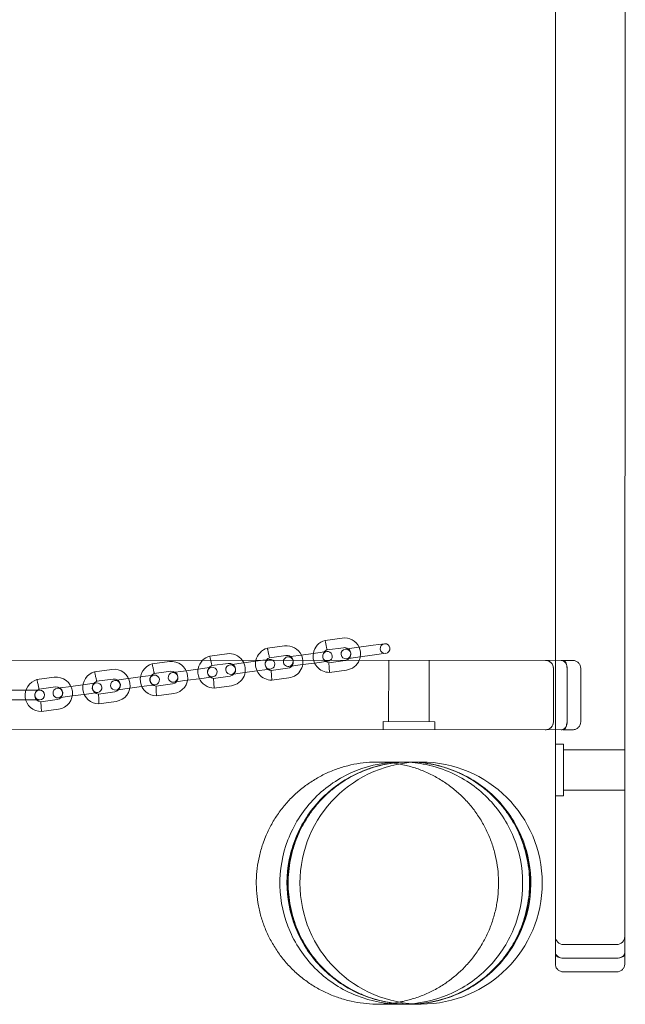
# Model space of a CAD drawing. Units: millimetres. Extents: x -10232 to 11367, y -2387 to 2135.
# Drawn here: x 9587 to 9962, y -708 to -98 of the extents above; entities that cross this region are included whole.
import ezdxf

# ---------------------------------------------------------------- set-up
doc = ezdxf.new("R2010")
doc.units = ezdxf.units.MM

# ---------------------------------------------------------------- blocks, each defined once
blk = doc.blocks.new('A$C68A92CE7')
at = {"color": 0, "linetype": 'Continuous', "lineweight": 0}
for p, q in [((21895.89, 7566.05), (21896.21, 8743.87)), ((21852.94, 7747.97), (21853.14, 8491.97)), ((21710.29, 7760.33), (21720.93, 7761.78)), ((21674.62, 7755.47), (21685.26, 7756.92)), ((21711.58, 7754.45), (21721.74, 7755.83)), ((21729.73, 7755.91), (21722.79, 7754.97)), ((21729.73, 7755.91), (21740.13, 7757.33)), ((21747.07, 7758.27), (21740.13, 7757.33)), ((21857.56, 7747.97), (19096.89, 7748.72)), ((21638.94, 7750.62), (21649.59, 7752.07)), ((21671.77, 7748.02), (21668.79, 7747.62)), ((21675.73, 7748.56), (21671.77, 7748.02)), ((21675.91, 7749.59), (21686.07, 7750.98)), ((21694.06, 7751.05), (21687.12, 7750.11)), ((21694.06, 7751.05), (21704.46, 7752.47)), ((21711.4, 7753.42), (21704.46, 7752.47)), ((21722.82, 7747.91), (21712.66, 7746.52)), ((21723.6, 7749.02), (21730.54, 7749.96)), ((21730.54, 7749.96), (21740.94, 7751.38)), ((21740.94, 7751.38), (21747.88, 7752.33)), ((21749.7, 7748), (21749.69, 7710)), ((21749.7, 7748), (21749.69, 7710)), ((21774.69, 7709.99), (21774.7, 7747.99)), ((21774.69, 7709.99), (21774.7, 7747.99)), ((21852.93, 7704.97), (21852.94, 7747.97)), ((21857.56, 7747.97), (21863.66, 7747.97)), ((21567.6, 7740.91), (21578.25, 7742.36)), ((21603.27, 7745.76), (21613.92, 7747.21)), ((21622.72, 7741.34), (21633.12, 7742.76)), ((21640.06, 7743.7), (21633.12, 7742.76)), ((21640.24, 7744.74), (21650.4, 7746.12)), ((21658.39, 7746.2), (21651.45, 7745.26)), ((21658.39, 7746.2), (21668.79, 7747.62)), ((21659.2, 7740.25), (21669.6, 7741.67)), ((21669.6, 7741.67), (21676.54, 7742.61)), ((21687.15, 7743.05), (21676.99, 7741.67)), ((21677.15, 7738.66), (21676.99, 7741.67)), ((21687.93, 7744.17), (21694.87, 7745.11)), ((21694.87, 7745.11), (21705.27, 7746.53)), ((21705.27, 7746.53), (21712.21, 7747.47)), ((21712.82, 7743.52), (21712.66, 7746.52)), ((21712.98, 7740.51), (21712.82, 7743.52)), ((21723.63, 7741.96), (21712.98, 7740.51)), ((21851.7, 7742.97), (21851.69, 7709.97)), ((21851.69, 7709.97), (21851.7, 7742.97)), ((21851.7, 7742.97), (21851.69, 7709.97)), ((21860.17, 7709.97), (21860.18, 7742.97)), ((21868.65, 7742.97), (21868.64, 7709.97)), ((21531.93, 7736.05), (21542.58, 7737.5)), ((21568.89, 7735.03), (21579.06, 7736.41)), ((21587.05, 7736.49), (21580.11, 7735.55)), ((21587.05, 7736.49), (21597.45, 7737.91)), ((21604.39, 7738.85), (21597.45, 7737.91)), ((21604.57, 7739.88), (21614.73, 7741.27)), ((21622.72, 7741.34), (21615.78, 7740.4)), ((21623.53, 7735.4), (21633.93, 7736.82)), ((21633.93, 7736.82), (21640.87, 7737.76)), ((21651.48, 7738.19), (21641.32, 7736.81)), ((21641.48, 7733.81), (21641.32, 7736.81)), ((21652.26, 7739.31), (21659.2, 7740.25)), ((21677.31, 7735.66), (21677.15, 7738.66)), ((21687.96, 7737.1), (21677.31, 7735.66)), ((21516.12, 7729.56), (21526.62, 7729.56)), ((21533.62, 7729.55), (21526.62, 7729.56)), ((21533.22, 7730.17), (21543.39, 7731.56)), ((21551.37, 7731.63), (21544.44, 7730.69)), ((21551.37, 7731.63), (21561.78, 7733.05)), ((21568.71, 7733.99), (21561.78, 7733.05)), ((21580.92, 7729.6), (21587.85, 7730.54)), ((21587.85, 7730.54), (21598.26, 7731.96)), ((21598.26, 7731.96), (21605.19, 7732.9)), ((21615.81, 7733.34), (21605.64, 7731.96)), ((21605.81, 7728.95), (21605.64, 7731.96)), ((21616.59, 7734.46), (21623.53, 7735.4)), ((21641.64, 7730.8), (21641.48, 7733.81)), ((21652.29, 7732.25), (21641.64, 7730.8)), ((21516.11, 7723.56), (21526.61, 7723.56)), ((21526.61, 7723.56), (21533.61, 7723.55)), ((21544.46, 7723.63), (21534.3, 7722.25)), ((21545.25, 7724.74), (21552.18, 7725.69)), ((21552.18, 7725.69), (21562.59, 7727.11)), ((21562.59, 7727.11), (21569.52, 7728.05)), ((21580.14, 7728.48), (21569.97, 7727.1)), ((21570.14, 7724.1), (21569.97, 7727.1)), ((21570.3, 7721.09), (21570.14, 7724.1)), ((21605.97, 7725.95), (21605.81, 7728.95)), ((21616.62, 7727.39), (21605.97, 7725.95)), ((21534.47, 7719.24), (21534.3, 7722.25)), ((21534.63, 7716.23), (21534.47, 7719.24)), ((21545.27, 7717.68), (21534.63, 7716.23)), ((21580.94, 7722.54), (21570.3, 7721.09)), ((19096.88, 7705.72), (21857.55, 7704.97)), ((21746.19, 7710), (21778.19, 7709.99)), ((21746.19, 7710), (21746.19, 7705)), ((21746.19, 7710), (21746.19, 7705)), ((21778.19, 7704.99), (21778.19, 7709.99)), ((21778.19, 7704.99), (21778.19, 7709.99)), ((21852.89, 7566.06), (21852.93, 7704.97)), ((21863.64, 7704.97), (21857.55, 7704.97)), ((21852.93, 7695.97), (21857.93, 7695.97)), ((21857.93, 7695.97), (21857.92, 7663.97)), ((21857.92, 7692.47), (21895.92, 7692.46)), ((21769.77, 7685), (21762.21, 7685)), ((21852.92, 7663.97), (21857.92, 7663.97)), ((21857.92, 7667.47), (21895.92, 7667.46)), ((21857.89, 7571.92), (21890.89, 7571.92)), ((21852.89, 7559.97), (21852.89, 7566.06)), ((21895.89, 7566.05), (21895.89, 7559.96)), ((21857.89, 7563.45), (21890.89, 7563.44)), ((21890.89, 7554.96), (21857.89, 7554.97)), ((21762.21, 7535), (21769.77, 7535))]:
    blk.add_line(p, q, dxfattribs=at)
for centre, radius, start, end in [((21713.01, 7750.61), 10.1, 105.6562, 170.46444), ((21722.28, 7751.87), 10, 25.20849, 97.75088), ((21677.34, 7745.75), 10.1, 105.6562, 167.00455), ((21686.61, 7747.01), 10, 25.20849, 97.75088), ((21713.01, 7750.61), 4.1, 110.4469, 140.72495), ((21723.2, 7751.99), 3, 97.75088, 277.75088), ((21722.28, 7751.87), 4, 56.34126, 97.75088), ((21723.2, 7751.99), 3, 277.75088, 97.75088), ((21722.28, 7751.87), 4, 319.16051, 56.34126), ((21722.28, 7751.87), 10, 350.29328, 25.20849), ((21747.47, 7755.3), 3, 97.75088, 277.75088), ((21747.47, 7755.3), 3, 277.75088, 97.75088), ((21641.67, 7740.9), 10.1, 135.03608, 269.84557), ((21641.67, 7740.9), 10.1, 105.6562, 135.03608), ((21650.94, 7742.16), 10, 35.91676, 97.75088), ((21650.94, 7742.16), 10, 277.75088, 35.91676), ((21677.34, 7745.75), 10.1, 167.00455, 269.84557), ((21676.13, 7745.59), 3, 97.75088, 277.75088), ((21677.34, 7745.75), 4.1, 140.72495, 265.05487), ((21677.34, 7745.75), 4.1, 110.4469, 140.72495), ((21676.13, 7745.59), 3, 54.15667, 97.75088), ((21676.13, 7745.59), 3, 277.75088, 54.15667), ((21687.53, 7747.14), 3, 162.96093, 277.75088), ((21687.53, 7747.14), 3, 97.75088, 162.96093), ((21686.61, 7747.01), 4, 56.34126, 97.75088), ((21687.53, 7747.14), 3, 277.75088, 97.75088), ((21686.61, 7747.01), 4, 277.75088, 56.34126), ((21686.61, 7747.01), 10, 277.75088, 25.20849), ((21713.01, 7750.61), 10.1, 170.46444, 269.84557), ((21711.8, 7750.44), 3, 97.75088, 277.75088), ((21713.01, 7750.61), 4.1, 140.72495, 265.05487), ((21711.8, 7750.44), 3, 305.80733, 97.75088), ((21711.8, 7750.44), 3, 277.75088, 305.80733), ((21722.28, 7751.87), 4, 277.75088, 285.11256), ((21722.28, 7751.87), 4, 285.11256, 319.16051), ((21722.28, 7751.87), 10, 277.75088, 337.2701), ((21722.28, 7751.87), 10, 337.2701, 350.29328), ((21846.7, 7742.97), 5, 359.9845, 89.9845), ((21579.6, 7732.45), 10, 277.75088, 97.75088), ((21606, 7736.04), 10.1, 105.6562, 269.84557), ((21615.27, 7737.3), 10, 277.75088, 97.75088), ((21640.46, 7740.73), 3, 97.75088, 277.75088), ((21641.67, 7740.9), 4.1, 110.4469, 265.05487), ((21640.46, 7740.73), 3, 277.75088, 97.75088), ((21651.86, 7742.28), 3, 97.75088, 277.75088), ((21650.94, 7742.16), 4, 277.75088, 97.75088), ((21651.86, 7742.28), 3, 277.75088, 97.75088), ((21534.66, 7726.33), 10.1, 105.6562, 269.84557), ((21543.93, 7727.59), 10, 277.75088, 97.75088), ((21570.33, 7731.19), 10.1, 105.6562, 269.84557), ((21580.51, 7732.57), 3, 97.75088, 277.75088), ((21579.6, 7732.45), 4, 277.75088, 97.75088), ((21580.51, 7732.57), 3, 277.75088, 97.75088), ((21604.79, 7735.88), 3, 97.75088, 277.75088), ((21606, 7736.04), 4.1, 110.4469, 265.05487), ((21604.79, 7735.88), 3, 277.75088, 97.75088), ((21616.18, 7737.43), 3, 97.75088, 277.75088), ((21615.27, 7737.3), 4, 277.75088, 97.75088), ((21616.18, 7737.43), 3, 277.75088, 97.75088), ((21534.66, 7726.33), 4.1, 110.4469, 265.05487), ((21533.62, 7726.55), 3, 89.9845, 269.9845), ((21533.62, 7726.55), 3, 269.9845, 89.9845), ((21544.84, 7727.72), 3, 97.75088, 277.75088), ((21543.93, 7727.59), 4, 277.75088, 97.75088), ((21544.84, 7727.72), 3, 277.75088, 97.75088), ((21569.12, 7731.02), 3, 97.75088, 277.75088), ((21570.33, 7731.19), 4.1, 110.4469, 265.05487), ((21569.12, 7731.02), 3, 277.75088, 97.75088), ((21846.69, 7709.97), 5, 269.9845, 359.9845), ((21769.77, 7610), 75, 90, 270), ((21769.77, 7610), 75, 270, 90), ((21857.89, 7576.92), 5, 179.9845, 269.9845), ((21890.89, 7576.92), 5, 269.9845, 359.9845)]:
    blk.add_arc(centre, radius, start, end, dxfattribs=at)
blk.add_ellipse((21762.21, 7610), major_axis=(0, 75), ratio=0.999256, dxfattribs=at)
for points, knots in [([(21710.93, 7757.39), (21710.85, 7757.77), (21710.76, 7758.15), (21710.61, 7758.86), (21710.54, 7759.18), (21710.42, 7759.73), (21710.37, 7759.95), (21710.3, 7760.24), (21710.29, 7760.32), (21710.29, 7760.33), (21710.29, 7760.33), (21710.29, 7760.33)], [22.462807, 22.462807, 22.462807, 22.462807, 23.640216, 23.640216, 24.819373, 24.819373, 25.993532, 25.993532, 27.163425, 27.163425, 27.197619, 27.197619, 27.197619, 27.197619]), ([(21675.26, 7752.53), (21675.18, 7752.92), (21675.09, 7753.3), (21674.94, 7754.01), (21674.87, 7754.33), (21674.75, 7754.87), (21674.7, 7755.09), (21674.63, 7755.39), (21674.62, 7755.47), (21674.62, 7755.47), (21674.62, 7755.47), (21674.62, 7755.47)], [22.462807, 22.462807, 22.462807, 22.462807, 23.640216, 23.640216, 24.819373, 24.819373, 25.993532, 25.993532, 27.163425, 27.163425, 27.197619, 27.197619, 27.197619, 27.197619]), ([(21711.58, 7754.45), (21711.58, 7754.45), (21711.58, 7754.45), (21711.57, 7754.49), (21711.55, 7754.56), (21711.53, 7754.68), (21711.49, 7754.83), (21711.45, 7755.05), (21711.33, 7755.59), (21711.26, 7755.91), (21711.1, 7756.62), (21711.02, 7757), (21710.93, 7757.39), (21710.93, 7757.39), (21710.93, 7757.39)], [17.729507, 17.729507, 17.729507, 17.729507, 17.982068, 17.982068, 18.935912, 18.935912, 18.935912, 20.100173, 20.100173, 21.275464, 21.275464, 22.457634, 22.457634, 22.462807, 22.462807, 22.462807, 22.462807]), ([(21639.51, 7748.03), (21639.46, 7748.29), (21639.4, 7748.55), (21639.27, 7749.15), (21639.2, 7749.47), (21639.08, 7750.02), (21639.03, 7750.24), (21638.96, 7750.53), (21638.95, 7750.61), (21638.94, 7750.62), (21638.94, 7750.62), (21638.94, 7750.62)], [22.824272, 22.824272, 22.824272, 22.824272, 23.640216, 23.640216, 24.819373, 24.819373, 25.993532, 25.993532, 27.163425, 27.163425, 27.197619, 27.197619, 27.197619, 27.197619]), ([(21640.24, 7744.74), (21640.24, 7744.74), (21640.24, 7744.74), (21640.23, 7744.77), (21640.21, 7744.85), (21640.19, 7744.97), (21640.15, 7745.12), (21640.11, 7745.34), (21639.99, 7745.88), (21639.92, 7746.2), (21639.76, 7746.91), (21639.68, 7747.29), (21639.59, 7747.67), (21639.59, 7747.68), (21639.59, 7747.68)], [17.729507, 17.729507, 17.729507, 17.729507, 17.982068, 17.982068, 18.935912, 18.935912, 18.935912, 20.100173, 20.100173, 21.275464, 21.275464, 22.457634, 22.457634, 22.462807, 22.462807, 22.462807, 22.462807]), ([(21675.91, 7749.59), (21675.91, 7749.59), (21675.91, 7749.6), (21675.9, 7749.63), (21675.88, 7749.71), (21675.86, 7749.83), (21675.82, 7749.98), (21675.78, 7750.19), (21675.66, 7750.73), (21675.59, 7751.05), (21675.43, 7751.76), (21675.35, 7752.14), (21675.26, 7752.53), (21675.26, 7752.53), (21675.26, 7752.53)], [17.729507, 17.729507, 17.729507, 17.729507, 17.982068, 17.982068, 18.935912, 18.935912, 18.935912, 20.100173, 20.100173, 21.275464, 21.275464, 22.457634, 22.457634, 22.462807, 22.462807, 22.462807, 22.462807]), ([(21846.7, 7747.97), (21847.01, 7747.97), (21847.35, 7747.94), (21848.01, 7747.81), (21848.33, 7747.71), (21848.9, 7747.47), (21849.2, 7747.32), (21849.76, 7746.94), (21850.02, 7746.73), (21850.45, 7746.29), (21850.67, 7746.03), (21851.04, 7745.47), (21851.2, 7745.17), (21851.44, 7744.6), (21851.54, 7744.28), (21851.67, 7743.62), (21851.7, 7743.28), (21851.7, 7742.97)], [7.404813, 7.404813, 7.404813, 7.404813, 8.330415, 8.330415, 9.256016, 9.256016, 10.181618, 10.181618, 11.10722, 11.10722, 12.032821, 12.032821, 12.958423, 12.958423, 13.884025, 13.884025, 14.809626, 14.809626, 14.809626, 14.809626]), ([(21846.7, 7747.97), (21847.01, 7747.97), (21847.35, 7747.94), (21848.01, 7747.81), (21848.33, 7747.71), (21848.9, 7747.47), (21849.2, 7747.32), (21849.76, 7746.94), (21850.02, 7746.73), (21850.45, 7746.29), (21850.67, 7746.03), (21851.04, 7745.47), (21851.2, 7745.17), (21851.44, 7744.6), (21851.54, 7744.28), (21851.67, 7743.62), (21851.7, 7743.28), (21851.7, 7742.97)], [7.404813, 7.404813, 7.404813, 7.404813, 8.330415, 8.330415, 9.256016, 9.256016, 10.181618, 10.181618, 11.10722, 11.10722, 12.032821, 12.032821, 12.958423, 12.958423, 13.884025, 13.884025, 14.809626, 14.809626, 14.809626, 14.809626]), ([(21856.54, 7747.97), (21856.55, 7747.97), (21856.55, 7747.97), (21856.8, 7747.97), (21857.05, 7747.93), (21857.54, 7747.8), (21857.77, 7747.69), (21858.43, 7747.3), (21858.83, 7746.93), (21859.48, 7746), (21859.74, 7745.45), (21860.09, 7744.25), (21860.18, 7743.61), (21860.18, 7742.97)], [-0.011668, -0.011668, -0.011668, -0.011668, 0, 0, 1.027456, 1.027456, 2.054288, 2.054288, 4.019655, 4.019655, 5.965207, 5.965207, 7.900884, 7.900884, 7.900884, 7.900884]), ([(21860.18, 7742.97), (21860.18, 7743.56), (21860.13, 7744.13), (21859.92, 7745.25), (21859.77, 7745.76), (21859.36, 7746.71), (21859.09, 7747.11), (21858.61, 7747.59), (21858.42, 7747.73), (21858, 7747.92), (21857.78, 7747.97), (21857.57, 7747.97), (21857.56, 7747.97), (21857.56, 7747.97)], [-8.400271, -8.400271, -8.400271, -8.400271, -6.637351, -6.637351, -4.780549, -4.780549, -2.709325, -2.709325, -1.365132, -1.365132, 0, 0, 0.008031, 0.008031, 0.008031, 0.008031]), ([(21863.66, 7747.97), (21863.66, 7747.97), (21863.66, 7747.97), (21864, 7747.97), (21864.33, 7747.93), (21864.99, 7747.8), (21865.31, 7747.7), (21866.21, 7747.31), (21866.76, 7746.94), (21867.67, 7746.02), (21868.03, 7745.47), (21868.53, 7744.26), (21868.65, 7743.62), (21868.65, 7742.97)], [-7.874281, -7.874281, -7.874281, -7.874281, -7.866334, -7.866334, -6.862957, -6.862957, -5.859585, -5.859585, -3.906294, -3.906294, -1.953119, -1.953119, 0, 0, 0, 0]), ([(21603.92, 7742.82), (21603.83, 7743.21), (21603.75, 7743.59), (21603.6, 7744.3), (21603.52, 7744.62), (21603.4, 7745.16), (21603.36, 7745.38), (21603.29, 7745.68), (21603.27, 7745.76), (21603.27, 7745.76), (21603.27, 7745.76), (21603.27, 7745.76)], [22.462807, 22.462807, 22.462807, 22.462807, 23.640216, 23.640216, 24.819373, 24.819373, 25.993532, 25.993532, 27.163425, 27.163425, 27.197619, 27.197619, 27.197619, 27.197619]), ([(21604.57, 7739.88), (21604.57, 7739.88), (21604.56, 7739.89), (21604.56, 7739.92), (21604.54, 7740), (21604.51, 7740.12), (21604.48, 7740.27), (21604.43, 7740.48), (21604.32, 7741.02), (21604.24, 7741.34), (21604.09, 7742.05), (21604, 7742.43), (21603.92, 7742.82), (21603.92, 7742.82), (21603.92, 7742.82)], [17.729507, 17.729507, 17.729507, 17.729507, 17.982068, 17.982068, 18.935912, 18.935912, 18.935912, 20.100173, 20.100173, 21.275464, 21.275464, 22.457634, 22.457634, 22.462807, 22.462807, 22.462807, 22.462807]), ([(21532.58, 7733.11), (21532.49, 7733.5), (21532.41, 7733.88), (21532.25, 7734.59), (21532.18, 7734.91), (21532.06, 7735.45), (21532.01, 7735.67), (21531.95, 7735.97), (21531.93, 7736.05), (21531.93, 7736.05), (21531.93, 7736.05), (21531.93, 7736.05)], [22.462807, 22.462807, 22.462807, 22.462807, 23.640216, 23.640216, 24.819373, 24.819373, 25.993532, 25.993532, 27.163425, 27.163425, 27.197619, 27.197619, 27.197619, 27.197619]), ([(21568.25, 7737.97), (21568.16, 7738.35), (21568.08, 7738.73), (21567.92, 7739.44), (21567.85, 7739.76), (21567.73, 7740.31), (21567.69, 7740.53), (21567.62, 7740.82), (21567.6, 7740.9), (21567.6, 7740.91), (21567.6, 7740.91), (21567.6, 7740.91)], [22.462807, 22.462807, 22.462807, 22.462807, 23.640216, 23.640216, 24.819373, 24.819373, 25.993532, 25.993532, 27.163425, 27.163425, 27.197619, 27.197619, 27.197619, 27.197619]), ([(21568.89, 7735.03), (21568.89, 7735.03), (21568.89, 7735.03), (21568.89, 7735.06), (21568.87, 7735.14), (21568.84, 7735.26), (21568.81, 7735.41), (21568.76, 7735.62), (21568.64, 7736.17), (21568.57, 7736.49), (21568.42, 7737.2), (21568.33, 7737.58), (21568.25, 7737.96), (21568.25, 7737.97), (21568.25, 7737.97)], [17.729507, 17.729507, 17.729507, 17.729507, 17.982068, 17.982068, 18.935912, 18.935912, 18.935912, 20.100173, 20.100173, 21.275464, 21.275464, 22.457634, 22.457634, 22.462807, 22.462807, 22.462807, 22.462807]), ([(21533.22, 7730.17), (21533.22, 7730.17), (21533.22, 7730.18), (21533.22, 7730.21), (21533.2, 7730.28), (21533.17, 7730.41), (21533.14, 7730.55), (21533.09, 7730.77), (21532.97, 7731.31), (21532.9, 7731.63), (21532.75, 7732.34), (21532.66, 7732.72), (21532.58, 7733.11), (21532.58, 7733.11), (21532.58, 7733.11)], [17.729507, 17.729507, 17.729507, 17.729507, 17.982068, 17.982068, 18.935912, 18.935912, 18.935912, 20.100173, 20.100173, 21.275464, 21.275464, 22.457634, 22.457634, 22.462807, 22.462807, 22.462807, 22.462807]), ([(21851.69, 7709.97), (21851.69, 7709.66), (21851.66, 7709.33), (21851.53, 7708.67), (21851.43, 7708.34), (21851.19, 7707.77), (21851.03, 7707.47), (21850.66, 7706.91), (21850.44, 7706.66), (21850.01, 7706.22), (21849.75, 7706), (21849.19, 7705.63), (21848.89, 7705.47), (21848.32, 7705.24), (21848, 7705.13), (21847.34, 7705), (21847, 7704.97), (21846.69, 7704.97)], [14.809626, 14.809626, 14.809626, 14.809626, 15.735228, 15.735228, 16.660829, 16.660829, 17.586431, 17.586431, 18.512033, 18.512033, 19.437634, 19.437634, 20.363236, 20.363236, 21.288838, 21.288838, 22.214439, 22.214439, 22.214439, 22.214439]), ([(21851.69, 7709.97), (21851.69, 7709.66), (21851.66, 7709.33), (21851.53, 7708.67), (21851.43, 7708.34), (21851.19, 7707.77), (21851.03, 7707.47), (21850.66, 7706.91), (21850.44, 7706.66), (21850.01, 7706.22), (21849.75, 7706), (21849.19, 7705.63), (21848.89, 7705.47), (21848.32, 7705.24), (21848, 7705.13), (21847.34, 7705), (21847, 7704.97), (21846.69, 7704.97)], [14.809626, 14.809626, 14.809626, 14.809626, 15.735228, 15.735228, 16.660829, 16.660829, 17.586431, 17.586431, 18.512033, 18.512033, 19.437634, 19.437634, 20.363236, 20.363236, 21.288838, 21.288838, 22.214439, 22.214439, 22.214439, 22.214439]), ([(21860.17, 7709.97), (21860.17, 7709.32), (21860.08, 7708.69), (21859.73, 7707.49), (21859.47, 7706.94), (21858.82, 7706.01), (21858.42, 7705.64), (21857.76, 7705.25), (21857.52, 7705.15), (21857.04, 7705.01), (21856.79, 7704.97), (21856.54, 7704.97), (21856.54, 7704.97), (21856.53, 7704.97)], [0, 0, 0, 0, 1.935027, 1.935027, 3.879925, 3.879925, 5.844632, 5.844632, 6.871118, 6.871118, 7.898229, 7.898229, 7.909894, 7.909894, 7.909894, 7.909894]), ([(21857.55, 7704.97), (21857.55, 7704.97), (21857.55, 7704.97), (21857.77, 7704.97), (21857.99, 7705.02), (21858.4, 7705.21), (21858.6, 7705.35), (21859.08, 7705.83), (21859.34, 7706.23), (21859.76, 7707.18), (21859.91, 7707.69), (21860.12, 7708.81), (21860.17, 7709.38), (21860.17, 7709.97)], [-8.374115, -8.374115, -8.374115, -8.374115, -8.366117, -8.366117, -7.006535, -7.006535, -5.667807, -5.667807, -3.605004, -3.605004, -1.755753, -1.755753, 0, 0, 0, 0]), ([(21863.64, 7704.97), (21863.65, 7704.97), (21863.65, 7704.97), (21863.99, 7704.97), (21864.32, 7705), (21864.97, 7705.14), (21865.29, 7705.24), (21866.2, 7705.62), (21866.75, 7705.99), (21867.66, 7706.92), (21868.02, 7707.47), (21868.52, 7708.67), (21868.64, 7709.32), (21868.64, 7709.97)], [-0.007947, -0.007947, -0.007947, -0.007947, 0, 0, 1.003377, 1.003377, 2.006747, 2.006747, 3.960037, 3.960037, 5.913211, 5.913211, 7.866328, 7.866328, 7.866328, 7.866328]), ([(21742.75, 7535), (21741.78, 7535), (21740.8, 7535.02), (21737.25, 7535.15), (21734.67, 7535.39), (21729.55, 7536.12), (21727.01, 7536.62), (21722, 7537.88), (21719.53, 7538.64), (21714.67, 7540.4), (21712.29, 7541.41), (21707.64, 7543.67), (21705.37, 7544.92), (21700.99, 7547.64), (21698.86, 7549.12), (21694.78, 7552.29), (21692.81, 7553.97), (21689.08, 7557.54), (21687.3, 7559.42), (21683.95, 7563.36), (21682.38, 7565.41), (21679.45, 7569.67), (21678.1, 7571.88), (21675.63, 7576.41), (21674.51, 7578.75), (21672.52, 7583.51), (21671.65, 7585.95), (21670.17, 7590.89), (21669.55, 7593.41), (21668.58, 7598.48), (21668.23, 7601.05), (21667.79, 7606.19), (21667.7, 7608.78), (21667.8, 7613.94), (21667.98, 7616.52), (21668.6, 7621.65), (21669.05, 7624.2), (21670.2, 7629.23), (21670.91, 7631.73), (21672.27, 7635.71), (21672.84, 7637.23), (21674.45, 7641.11), (21675.57, 7643.45), (21678.03, 7648), (21679.38, 7650.2), (21682.29, 7654.47), (21683.86, 7656.53), (21687.2, 7660.46), (21688.98, 7662.35), (21692.71, 7665.92), (21694.67, 7667.62), (21698.75, 7670.79), (21700.87, 7672.27), (21705.25, 7675), (21707.52, 7676.26), (21712.16, 7678.52), (21714.54, 7679.54), (21719.39, 7681.31), (21721.87, 7682.08), (21726.88, 7683.34), (21729.42, 7683.85), (21734.53, 7684.59), (21737.11, 7684.83), (21740.71, 7684.98), (21741.73, 7685), (21742.75, 7685)], [0, 0, 0, 0, 2.925486, 2.925486, 10.673114, 10.673114, 18.42106, 18.42106, 26.169213, 26.169213, 33.917443, 33.917443, 41.665616, 41.665616, 49.413606, 49.413606, 57.161304, 57.161304, 64.908633, 64.908633, 72.655547, 72.655547, 80.402043, 80.402043, 88.148152, 88.148152, 95.893944, 95.893944, 103.639515, 103.639515, 111.384982, 111.384982, 119.130473, 119.130473, 126.87611, 126.87611, 134.621999, 134.621999, 142.372359, 142.372359, 147.240387, 147.240387, 154.993571, 154.993571, 162.740046, 162.740046, 170.486953, 170.486953, 178.234274, 178.234274, 185.981966, 185.981966, 193.729951, 193.729951, 201.478122, 201.478122, 209.226352, 209.226352, 216.974508, 216.974508, 224.722459, 224.722459, 232.470093, 232.470093, 235.53652, 235.53652, 235.53652, 235.53652]), ([(21757.49, 7685), (21756.55, 7685), (21755.61, 7684.98), (21744.88, 7684.58), (21735.25, 7682.3), (21717.44, 7674.2), (21709.43, 7668.47), (21696.05, 7654.25), (21690.81, 7645.91), (21683.83, 7627.7), (21682.15, 7617.99), (21682.61, 7598.47), (21684.75, 7588.83), (21692.62, 7570.92), (21698.27, 7562.81), (21712.39, 7549.21), (21720.72, 7543.86), (21738.97, 7536.65), (21748.71, 7534.87), (21768.33, 7535.14), (21778.02, 7537.19), (21796.03, 7544.88), (21804.18, 7550.43), (21817.89, 7564.31), (21823.32, 7572.52), (21830.73, 7590.54), (21832.65, 7600.19), (21832.66, 7619.7), (21830.76, 7629.38), (21823.32, 7647.49), (21817.85, 7655.74), (21804.05, 7669.67), (21795.85, 7675.22), (21786.82, 7679.05), (21781.76, 7681.19), (21776.47, 7682.77), (21766.58, 7684.58), (21762.04, 7685), (21757.49, 7685)], [-442.968339, -442.968339, -442.968339, -442.968339, -440.153519, -440.153519, -410.757308, -410.757308, -381.45871, -381.45871, -352.197023, -352.197023, -322.923657, -322.923657, -293.601854, -293.601854, -264.219329, -264.219329, -234.79125, -234.79125, -205.366356, -205.366356, -175.923693, -175.923693, -146.621358, -146.621358, -117.386864, -117.386864, -88.151912, -88.151912, -58.838901, -58.838901, -29.423318, -29.423318, 0, 0, 0, 16.494624, 16.494624, 30.165326, 30.165326, 30.165326, 30.165326]), ([(21762.21, 7535), (21760.22, 7535), (21758.22, 7535.07), (21751.2, 7535.63), (21746.22, 7536.53), (21731.98, 7540.59), (21723.19, 7545.06), (21707.87, 7557.05), (21701.47, 7564.44), (21691.89, 7581.14), (21688.76, 7590.28), (21686.14, 7609.17), (21686.65, 7618.73), (21691.21, 7637.12), (21695.21, 7645.79), (21706.24, 7661.2), (21713.18, 7667.79), (21729.18, 7678.1), (21738.12, 7681.71), (21752.02, 7684.45), (21756.62, 7684.93), (21761.55, 7684.99), (21761.88, 7685), (21762.21, 7685)], [671.45563, 671.45563, 671.45563, 671.45563, 677.454007, 677.454007, 692.61691, 692.61691, 721.958186, 721.958186, 751.028293, 751.028293, 779.766462, 779.766462, 808.248694, 808.248694, 836.643854, 836.643854, 865.1341, 865.1341, 893.833459, 893.833459, 907.687256, 907.687256, 908.67505, 908.67505, 908.67505, 908.67505]), ([(21762.21, 7535), (21759.9, 7535), (21757.49, 7535.11), (21752.58, 7535.58), (21750.09, 7535.95), (21745.15, 7536.93), (21742.71, 7537.55), (21737.99, 7539), (21735.72, 7539.83), (21731.46, 7541.6), (21729.27, 7542.63), (21724.92, 7544.95), (21722.76, 7546.25), (21718.58, 7549.06), (21716.56, 7550.57), (21712.75, 7553.72), (21710.97, 7555.35), (21707.71, 7558.63), (21706.08, 7560.42), (21702.95, 7564.23), (21701.45, 7566.26), (21698.66, 7570.45), (21697.37, 7572.62), (21695.06, 7576.99), (21694.04, 7579.18), (21692.27, 7583.46), (21691.45, 7585.73), (21690.02, 7590.46), (21689.4, 7592.91), (21688.42, 7597.85), (21688.06, 7600.35), (21687.59, 7605.27), (21687.48, 7607.68), (21687.48, 7612.31), (21687.59, 7614.73), (21688.06, 7619.64), (21688.42, 7622.14), (21689.4, 7627.09), (21690.02, 7629.53), (21691.45, 7634.26), (21692.27, 7636.53), (21694.04, 7640.81), (21695.06, 7643), (21697.37, 7647.37), (21698.66, 7649.54), (21701.45, 7653.74), (21702.95, 7655.76), (21706.08, 7659.58), (21707.71, 7661.37), (21710.97, 7664.64), (21712.75, 7666.28), (21716.56, 7669.43), (21718.58, 7670.94), (21722.76, 7673.74), (21724.92, 7675.04), (21729.27, 7677.36), (21731.46, 7678.39), (21735.72, 7680.16), (21737.99, 7680.99), (21742.71, 7682.44), (21745.15, 7683.06), (21750.09, 7684.05), (21752.58, 7684.41), (21757.49, 7684.89), (21759.9, 7685), (21762.21, 7685)], [556.096776, 556.096776, 556.096776, 556.096776, 563.063153, 563.063153, 570.029531, 570.029531, 576.995909, 576.995909, 583.962286, 583.962286, 590.919338, 590.919338, 597.87639, 597.87639, 604.833441, 604.833441, 611.790493, 611.790493, 618.736101, 618.736101, 625.68171, 625.68171, 632.627318, 632.627318, 639.572927, 639.572927, 646.509006, 646.509006, 653.445085, 653.445085, 660.381164, 660.381164, 667.317244, 667.317244, 674.253323, 674.253323, 681.189402, 681.189402, 688.125481, 688.125481, 695.06156, 695.06156, 702.007169, 702.007169, 708.952777, 708.952777, 715.898386, 715.898386, 722.843995, 722.843995, 729.801046, 729.801046, 736.758098, 736.758098, 743.715149, 743.715149, 750.672201, 750.672201, 757.638579, 757.638579, 764.604956, 764.604956, 771.571334, 771.571334, 778.537711, 778.537711, 778.537711, 778.537711]), ([(21742.75, 7685), (21742.81, 7685), (21742.81, 7685), (21743.11, 7685), (21743.42, 7685), (21744.31, 7685), (21744.88, 7685), (21746.31, 7685), (21747.15, 7685), (21749.1, 7685), (21750.21, 7685), (21752.69, 7685), (21754.07, 7685), (21756.19, 7685), (21756.83, 7685), (21757.49, 7685)], [0, 0, 0, 0, 20.251647, 20.251647, 50.610368, 50.610368, 80.96909, 80.96909, 111.327812, 111.327812, 141.686533, 141.686533, 172.045296, 172.045296, 184.443937, 184.443937, 184.443937, 184.443937]), ([(21742.75, 7535), (21744.55, 7535), (21746.36, 7535.06), (21750.73, 7535.38), (21753.3, 7535.7), (21758.39, 7536.6), (21760.91, 7537.18), (21765.87, 7538.6), (21768.32, 7539.44), (21773.11, 7541.37), (21775.46, 7542.46), (21780.03, 7544.87), (21782.25, 7546.19), (21786.55, 7549.06), (21788.62, 7550.61), (21792.39, 7553.73), (21794.11, 7555.3), (21797.57, 7558.76), (21799.31, 7560.68), (21802.57, 7564.69), (21804.09, 7566.78), (21806.92, 7571.1), (21808.22, 7573.34), (21810.59, 7577.93), (21811.65, 7580.29), (21813.53, 7585.1), (21814.35, 7587.56), (21815.72, 7592.54), (21816.28, 7595.07), (21817.13, 7600.16), (21817.43, 7602.73), (21817.75, 7607.89), (21817.78, 7610.48), (21817.57, 7615.64), (21817.33, 7618.22), (21816.59, 7623.33), (21816.08, 7625.87), (21814.82, 7630.88), (21814.05, 7633.35), (21812.28, 7638.2), (21811.26, 7640.59), (21809, 7645.23), (21807.74, 7647.49), (21805.01, 7651.88), (21803.53, 7654), (21800.36, 7658.08), (21798.67, 7660.04), (21795.09, 7663.76), (21793.21, 7665.54), (21789.27, 7668.88), (21787.21, 7670.45), (21782.95, 7673.36), (21780.74, 7674.71), (21776.2, 7677.17), (21773.86, 7678.29), (21769.09, 7680.26), (21766.66, 7681.13), (21761.71, 7682.61), (21759.19, 7683.22), (21754.12, 7684.17), (21751.55, 7684.52), (21746.91, 7684.91), (21744.83, 7685), (21742.75, 7685)], [0, 0, 0, 0, 5.409906, 5.409906, 13.155772, 13.155772, 20.901307, 20.901307, 28.646629, 28.646629, 36.391877, 36.391877, 44.137199, 44.137199, 51.88409, 51.88409, 58.828757, 58.828757, 66.581372, 66.581372, 74.327212, 74.327212, 82.0735, 82.0735, 89.82028, 89.82028, 97.567559, 97.567559, 105.315296, 105.315296, 113.063406, 113.063406, 120.811762, 120.811762, 128.560216, 128.560216, 136.308606, 136.308606, 144.05678, 144.05678, 151.804607, 151.804607, 159.55199, 159.55199, 167.298878, 167.298878, 175.045268, 175.045268, 182.791208, 182.791208, 190.536787, 190.536787, 198.282128, 198.282128, 206.027377, 206.027377, 213.772684, 213.772684, 221.518191, 221.518191, 229.264017, 229.264017, 235.497149, 235.497149, 235.497149, 235.497149]), ([(21757.49, 7685), (21757.69, 7685), (21757.9, 7685), (21758.75, 7685), (21759.4, 7685), (21760.77, 7685), (21761.48, 7685), (21762.21, 7685)], [0, 0, 0, 0, 10.000002, 10.000002, 40.000061, 40.000061, 70.803122, 70.803122, 70.803122, 70.803122]), ([(21762.21, 7685), (21762.7, 7685), (21763.19, 7684.99), (21770.21, 7684.86), (21776.7, 7683.89), (21789.13, 7680.36), (21795.02, 7677.84), (21800.53, 7674.62), (21808.87, 7669.74), (21816.21, 7663.31), (21827.99, 7648.07), (21832.35, 7639.42), (21837.54, 7620.98), (21838.33, 7611.39), (21836.26, 7592.39), (21833.4, 7583.19), (21824.32, 7566.26), (21818.17, 7558.72), (21803.24, 7546.29), (21794.59, 7541.55), (21780.48, 7537.05), (21775.55, 7536.01), (21767.78, 7535.15), (21765, 7535), (21762.21, 7535)], [434.199821, 434.199821, 434.199821, 434.199821, 435.672162, 435.672162, 455.298283, 455.298283, 474.475228, 474.475228, 474.475228, 503.497278, 503.497278, 532.315124, 532.315124, 560.963157, 560.963157, 589.645188, 589.645188, 618.607518, 618.607518, 647.973354, 647.973354, 663.085059, 663.085059, 671.45563, 671.45563, 671.45563, 671.45563]), ([(21762.21, 7685), (21764.52, 7685), (21766.93, 7684.89), (21771.84, 7684.41), (21774.34, 7684.05), (21779.27, 7683.06), (21781.72, 7682.44), (21786.43, 7680.99), (21788.71, 7680.16), (21792.97, 7678.39), (21795.15, 7677.36), (21799.5, 7675.04), (21801.67, 7673.74), (21805.85, 7670.94), (21807.87, 7669.43), (21811.67, 7666.28), (21813.45, 7664.64), (21816.71, 7661.37), (21818.34, 7659.58), (21821.47, 7655.76), (21822.97, 7653.74), (21825.76, 7649.54), (21827.05, 7647.37), (21829.36, 7643), (21830.39, 7640.81), (21832.15, 7636.54), (21832.97, 7634.26), (21834.41, 7629.54), (21835.02, 7627.09), (21836, 7622.14), (21836.36, 7619.64), (21836.84, 7614.73), (21836.94, 7612.31), (21836.94, 7610), (21836.94, 7607.68), (21836.84, 7605.27), (21836.36, 7600.35), (21836, 7597.85), (21835.02, 7592.9), (21834.41, 7590.46), (21832.97, 7585.73), (21832.15, 7583.46), (21830.39, 7579.18), (21829.36, 7576.99), (21827.05, 7572.62), (21825.76, 7570.45), (21822.97, 7566.26), (21821.47, 7564.23), (21818.34, 7560.41), (21816.71, 7558.63), (21813.45, 7555.35), (21811.67, 7553.72), (21807.87, 7550.57), (21805.85, 7549.06), (21801.67, 7546.25), (21799.5, 7544.95), (21795.15, 7542.63), (21792.97, 7541.6), (21788.71, 7539.83), (21786.43, 7539), (21781.72, 7537.55), (21779.27, 7536.93), (21774.34, 7535.95), (21771.84, 7535.58), (21766.93, 7535.11), (21764.52, 7535), (21762.21, 7535)], [333.659549, 333.659549, 333.659549, 333.659549, 340.625796, 340.625796, 347.592043, 347.592043, 354.558291, 354.558291, 361.524538, 361.524538, 368.481288, 368.481288, 375.438038, 375.438038, 382.394788, 382.394788, 389.351537, 389.351537, 396.296994, 396.296994, 403.24245, 403.24245, 410.187906, 410.187906, 417.133362, 417.133362, 424.069562, 424.069562, 431.005762, 431.005762, 437.941962, 437.941962, 444.878162, 444.878162, 444.878162, 451.814362, 451.814362, 458.750563, 458.750563, 465.686763, 465.686763, 472.622963, 472.622963, 479.568419, 479.568419, 486.513875, 486.513875, 493.459331, 493.459331, 500.404787, 500.404787, 507.361537, 507.361537, 514.318287, 514.318287, 521.275037, 521.275037, 528.231787, 528.231787, 535.198034, 535.198034, 542.164281, 542.164281, 549.130529, 549.130529, 556.096776, 556.096776, 556.096776, 556.096776]), ([(21857.89, 7563.45), (21857.24, 7563.45), (21856.61, 7563.54), (21855.41, 7563.89), (21854.86, 7564.15), (21853.93, 7564.8), (21853.56, 7565.19), (21853.17, 7565.85), (21853.07, 7566.09), (21852.93, 7566.58), (21852.89, 7566.83), (21852.89, 7567.08), (21852.89, 7567.08), (21852.89, 7567.08)], [0, 0, 0, 0, 1.935027, 1.935027, 3.879925, 3.879925, 5.844632, 5.844632, 6.871118, 6.871118, 7.898229, 7.898229, 7.909894, 7.909894, 7.909894, 7.909894]), ([(21852.89, 7567.07), (21852.89, 7567.07), (21852.89, 7567.07), (21852.89, 7566.81), (21852.93, 7566.57), (21853.06, 7566.08), (21853.17, 7565.85), (21853.56, 7565.19), (21853.93, 7564.8), (21854.86, 7564.14), (21855.41, 7563.89), (21856.61, 7563.54), (21857.24, 7563.45), (21857.89, 7563.45)], [-0.011665, -0.011665, -0.011665, -0.011665, 0, 0, 1.026486, 1.026486, 2.052369, 2.052369, 4.017288, 4.017288, 5.963129, 5.963129, 7.899461, 7.899461, 7.899461, 7.899461]), ([(21852.89, 7566.06), (21852.89, 7566.06), (21852.89, 7566.06), (21852.89, 7565.84), (21852.94, 7565.63), (21853.13, 7565.21), (21853.27, 7565.01), (21853.75, 7564.53), (21854.15, 7564.27), (21855.1, 7563.86), (21855.61, 7563.7), (21856.73, 7563.5), (21857.3, 7563.45), (21857.89, 7563.45)], [-8.374115, -8.374115, -8.374115, -8.374115, -8.366117, -8.366117, -7.006535, -7.006535, -5.667807, -5.667807, -3.605004, -3.605004, -1.755753, -1.755753, 0, 0, 0, 0]), ([(21857.89, 7563.45), (21857.3, 7563.45), (21856.73, 7563.5), (21855.61, 7563.7), (21855.09, 7563.86), (21854.15, 7564.27), (21853.75, 7564.53), (21853.27, 7565), (21853.13, 7565.2), (21852.94, 7565.61), (21852.89, 7565.83), (21852.89, 7566.04), (21852.89, 7566.05), (21852.89, 7566.05)], [-8.393849, -8.393849, -8.393849, -8.393849, -6.628781, -6.628781, -4.770756, -4.770756, -2.700628, -2.700628, -1.360622, -1.360622, 0, 0, 0.008019, 0.008019, 0.008019, 0.008019]), ([(21895.89, 7567.07), (21895.89, 7567.07), (21895.89, 7567.07), (21895.89, 7566.81), (21895.85, 7566.57), (21895.72, 7566.08), (21895.61, 7565.84), (21895.22, 7565.18), (21894.85, 7564.79), (21893.92, 7564.13), (21893.37, 7563.88), (21892.17, 7563.53), (21891.53, 7563.44), (21890.89, 7563.44)], [-0.011668, -0.011668, -0.011668, -0.011668, 0, 0, 1.027456, 1.027456, 2.054288, 2.054288, 4.019655, 4.019655, 5.965207, 5.965207, 7.900884, 7.900884, 7.900884, 7.900884]), ([(21890.89, 7563.44), (21891.53, 7563.44), (21892.17, 7563.53), (21893.37, 7563.88), (21893.92, 7564.13), (21894.85, 7564.79), (21895.22, 7565.18), (21895.61, 7565.84), (21895.72, 7566.07), (21895.85, 7566.56), (21895.89, 7566.8), (21895.89, 7567.05), (21895.89, 7567.06), (21895.89, 7567.06)], [0, 0, 0, 0, 1.935705, 1.935705, 3.880916, 3.880916, 5.845198, 5.845198, 6.87075, 6.87075, 7.896903, 7.896903, 7.908564, 7.908564, 7.908564, 7.908564]), ([(21890.89, 7563.44), (21891.47, 7563.44), (21892.05, 7563.49), (21893.17, 7563.69), (21893.68, 7563.85), (21894.63, 7564.26), (21895.03, 7564.52), (21895.51, 7565), (21895.65, 7565.2), (21895.84, 7565.62), (21895.89, 7565.83), (21895.89, 7566.05), (21895.89, 7566.05), (21895.89, 7566.05)], [-8.400271, -8.400271, -8.400271, -8.400271, -6.637351, -6.637351, -4.780549, -4.780549, -2.709325, -2.709325, -1.365132, -1.365132, 0, 0, 0.008031, 0.008031, 0.008031, 0.008031]), ([(21895.89, 7566.04), (21895.89, 7566.03), (21895.89, 7566.03), (21895.89, 7565.82), (21895.84, 7565.6), (21895.65, 7565.19), (21895.51, 7564.99), (21895.03, 7564.52), (21894.63, 7564.26), (21893.69, 7563.85), (21893.17, 7563.69), (21892.05, 7563.49), (21891.48, 7563.44), (21890.89, 7563.44)], [-8.368063, -8.368063, -8.368063, -8.368063, -8.360076, -8.360076, -7.004929, -7.004929, -5.670314, -5.670314, -3.608515, -3.608515, -1.757967, -1.757967, 0, 0, 0, 0]), ([(21852.89, 7559.97), (21852.89, 7559.97), (21852.89, 7559.97), (21852.89, 7559.63), (21852.92, 7559.3), (21853.06, 7558.64), (21853.16, 7558.32), (21853.54, 7557.41), (21853.91, 7556.87), (21854.84, 7555.96), (21855.39, 7555.59), (21856.59, 7555.1), (21857.24, 7554.97), (21857.89, 7554.97)], [-0.007947, -0.007947, -0.007947, -0.007947, 0, 0, 1.003377, 1.003377, 2.006747, 2.006747, 3.960037, 3.960037, 5.913211, 5.913211, 7.866328, 7.866328, 7.866328, 7.866328]), ([(21895.89, 7559.96), (21895.89, 7559.96), (21895.89, 7559.95), (21895.89, 7559.62), (21895.85, 7559.28), (21895.72, 7558.63), (21895.62, 7558.31), (21895.23, 7557.4), (21894.86, 7556.86), (21893.94, 7555.94), (21893.39, 7555.58), (21892.18, 7555.09), (21891.54, 7554.96), (21890.89, 7554.96)], [-7.874281, -7.874281, -7.874281, -7.874281, -7.866334, -7.866334, -6.862957, -6.862957, -5.859585, -5.859585, -3.906294, -3.906294, -1.953119, -1.953119, 0, 0, 0, 0]), ([(21757.49, 7535), (21756.83, 7535), (21756.19, 7535), (21754.07, 7535), (21752.69, 7535), (21750.21, 7535), (21749.1, 7535), (21747.15, 7535), (21746.31, 7535), (21744.88, 7535), (21744.31, 7535), (21743.42, 7535), (21743.11, 7535), (21742.81, 7535), (21742.81, 7535), (21742.75, 7535)], [27.603997, 27.603997, 27.603997, 27.603997, 40.002638, 40.002638, 70.361401, 70.361401, 100.720122, 100.720122, 131.078844, 131.078844, 161.437566, 161.437566, 191.796287, 191.796287, 212.048192, 212.048192, 212.048192, 212.048192]), ([(21762.21, 7535), (21761.97, 7535), (21761.74, 7535), (21760.8, 7535), (21760.12, 7535), (21758.78, 7535), (21758.12, 7535), (21757.49, 7535)], [0, 0, 0, 0, 10.000002, 10.000002, 40.000061, 40.000061, 70.803122, 70.803122, 70.803122, 70.803122])]:
    blk.add_open_spline(points, degree=3, knots=knots, dxfattribs=at)
blk.add_open_spline([(21639.59, 7747.68), (21639.56, 7747.8), (21639.54, 7747.91), (21639.51, 7748.03)], degree=3, dxfattribs=at)

msp = doc.modelspace()

# ---------------------------------------------------------------- block references
msp.add_blockref('A$C68A92CE7', (-11933.92, -8242.48))

doc.saveas('drawing.dxf')
